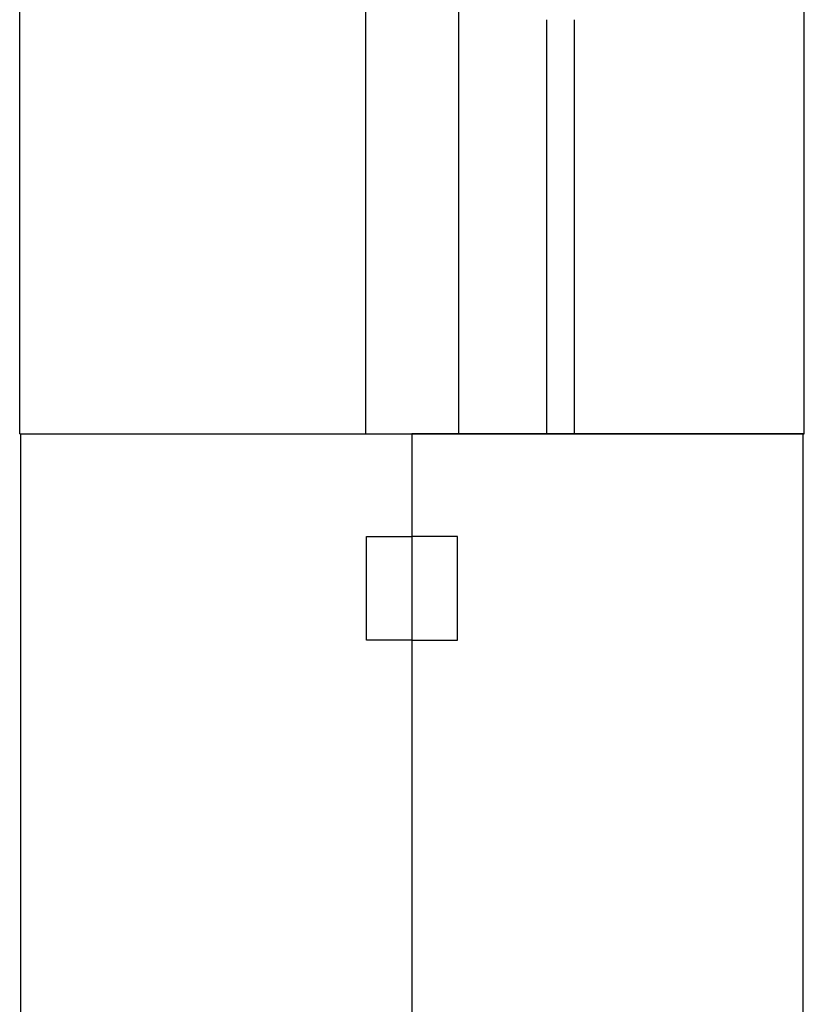
# Model space of a CAD drawing. Units: inches. Extents: x -122 to 131, y -162 to -2.
# Drawn here: x 25 to 32, y -127 to -118 of the extents above; entities that cross this region are included whole.
import ezdxf

# ---------------------------------------------------------------- set-up
doc = ezdxf.new("R2010")
doc.units = ezdxf.units.IN
doc.header["$MEASUREMENT"] = 0

# ---------------------------------------------------------------- blocks, each defined once
blk = doc.blocks.new('A$C04741B4A')
for p, q in [((0, 0), (-1, 0)), ((-1, 0), (-1, -0.725)), ((0, -0.725), (0, 0))]:
    blk.add_line(p, q)
for points in [[(-3.525, -6.725), (0, -6.725), (0, -0.725), (-3.525, -0.725)], [(-0.41, -5.8), (0, -5.8), (0, -4.865), (-0.41, -4.865)]]:
    blk.add_lwpolyline(points, close=True)
blk = doc.blocks.new('A$C74610024')
for p, q in [((-3.5313, 6.725), (-3.5338, 23.4125)), ((3.5312, 6.725), (3.5338, 23.4125)), ((-3.5313, 6.725), (3.5312, 6.725))]:
    blk.add_line(p, q)
at = {"xscale": -1, "rotation": 180}
blk.add_blockref('A$C04741B4A', (0, 0), dxfattribs=at)
at = {"rotation": 180}
blk.add_blockref('A$C04741B4A', (0, 0), dxfattribs=at)

msp = doc.modelspace()

# ---------------------------------------------------------------- linework, layer by layer
at = {"color": 7, "linetype": 'ByBlock'}
for p, q in [((27.8335, -111.49), (27.8335, -122.1779)), ((28.6735, -111.49), (28.6735, -122.1779))]:
    msp.add_line(p, q, dxfattribs=at)
for p, q in [((29.4685, -122.1779), (29.4685, -118.4463)), ((29.7185, -122.1779), (29.7185, -118.4463))]:
    msp.add_line(p, q)

# ---------------------------------------------------------------- block references
msp.add_blockref('A$C74610024', (28.2535, -128.9029))

doc.saveas('drawing.dxf')
